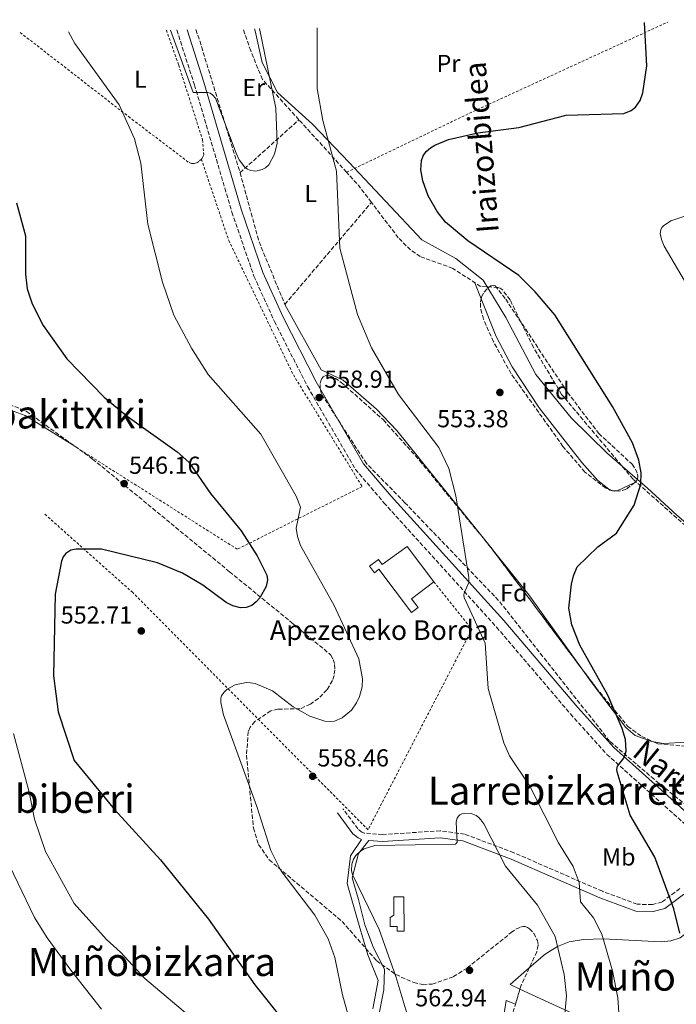
# Model space of a CAD drawing. Units: metres. Extents: x 606980 to 610413, y 4759342 to 4761708.
# Drawn here: x 607271 to 607539, y 4761263 to 4761665 of the extents above; entities that cross this region are included whole.
import ezdxf
from ezdxf.enums import TextEntityAlignment as Align

# ---------------------------------------------------------------- set-up
doc = ezdxf.new("R2010")
doc.units = ezdxf.units.M
doc.header["$MEASUREMENT"] = 0
doc.linetypes.add('DGN Style 2', pattern=[1.7399219301090239, 1.043953158065414, -0.6959687720436097])
doc.linetypes.add('DGN Style 3', pattern=[2.435890702152634, 1.739921930109024, -0.6959687720436097])
for name, color, linetype, lineweight in [('Borda', 1, 'Continuous', 13), ('Camino', 7, 'DGN Style 3', 0), ('Cota de punto acotado terreno', 7, 'Continuous', 0), ('Curva de nivel directora', 30, 'Continuous', 30), ('Curva de nivel intermedia', 30, 'Continuous', 0), ('Depósito de agua a nivel', 4, 'Continuous', 0), ('Etiqueta de uso rústico', 92, 'Continuous', 0), ('Etiqueta de zona arbolada', 92, 'Continuous', 0), ('Límite de Concejo', 7, 'Continuous', 0), ('Línea de cambio de uso (parcela vista)', 92, 'Continuous', 0), ('Margen derecho', 7, 'Continuous', 0), ('Punto acotado terreno (símbolo)', 7, 'Continuous', 0), ('Seto', 92, 'DGN Style 3', 0), ('Tela metálica o alambrada', 7, 'DGN Style 2', 0), ('Texto de Borda', 7, 'Continuous', 0), ('Texto de rotulación de espacio menor sin especificar', 7, 'Continuous', 0), ('Texto de Área (paraje) menor', 7, 'Continuous', 0), ('Zona arbolada', 92, 'DGN Style 3', 0)]:
    doc.layers.add(name, color=color, linetype=linetype, lineweight=lineweight)
doc.styles.add('Style-Arial', font='arial.ttf')

# ---------------------------------------------------------------- blocks, each defined once
blk = doc.blocks.new('5PATER')
at = {"layer": 'Punto acotado terreno (símbolo)', "linetype": 'Continuous', "lineweight": 0}
h = blk.add_hatch(color=51, dxfattribs=at)
edge = h.paths.add_edge_path()
edge.add_ellipse((0, 0), major_axis=(-0.1095731443231308, -0.1110710700762829), ratio=0.9994222409660317, start_angle=0, end_angle=360)

msp = doc.modelspace()

# ---------------------------------------------------------------- linework, layer by layer
at = {"layer": 'Borda', "color": 1, "linetype": 'Continuous', "lineweight": 13}
msp.add_polyline3d([(607429.3200000003, 4761449.630000001, 562.4600000000064), (607440.1799999997, 4761435.180000001, 562.529999999999), (607431.0599999996, 4761428.33, 562.6300000000047), (607433.7999999998, 4761424.689999999, 562.5099999999948), (607431.0599999996, 4761422.630000001, 562.3099999999977), (607417.75, 4761440.33, 562.3099999999977), (607415.9000000004, 4761438.939999999, 561.3399999999965), (607413.9000000004, 4761441.609999999, 561.3000000000029), (607417.5499999998, 4761444.359999999, 561.7299999999959), (607419.0899999999, 4761442.32, 562.679999999993)], close=True, dxfattribs=at)
at = {"layer": 'Borda', "color": 23, "linetype": 'Continuous', "lineweight": 0}
msp.add_polyline3d([(607440.1799999997, 4761435.180000001, 562.529999999999), (607431.0599999996, 4761428.33, 562.6300000000047), (607433.7999999998, 4761424.689999999, 562.5099999999948), (607431.0599999996, 4761422.630000001, 562.3099999999977), (607417.75, 4761440.33, 562.3099999999977), (607415.9000000004, 4761438.939999999, 561.3399999999965), (607413.9000000004, 4761441.609999999, 561.3000000000029), (607417.5499999998, 4761444.359999999, 561.7299999999959), (607419.0899999999, 4761442.32, 562.679999999993), (607429.3200000003, 4761449.630000001, 562.4600000000064), (607440.1799999997, 4761435.180000001, 562.529999999999)], dxfattribs=at)
at = {"layer": 'Camino', "color": 7, "linetype": 'DGN Style 3', "lineweight": 0}
for points in [[(607335.2999999995, 4761660.450000001, 560.6100000000007), (607342.4799999989, 4761638.03, 560.4900000000052), (607357.7699999998, 4761586.08, 560.3600000000007), (607366.7399999973, 4761559.970000001, 559.8399999999966), (607375.1200000015, 4761541.500000001, 559.800000000003), (607388.6299999988, 4761514.890000002, 559.1999999999971), (607408.1700000009, 4761481.109999999, 559.1600000000036), (607419.8000000005, 4761467.480000001, 558.7400000000052), (607465.7399999979, 4761416.74, 554), (607495.9200000018, 4761381.310000001, 551.0599999999977), (607510.7600000012, 4761364.810000001, 550.3300000000019), (607552.579999997, 4761327.449999999, 549.2500000000001)], [(607540.5399999983, 4761310.010000001, 550.9600000000065), (607533.199999998, 4761304.51, 551.7200000000012), (607529.3400000001, 4761303.480000001, 552.1000000000059), (607523.1199999995, 4761303.640000002, 552.9499999999971), (607508.9400000018, 4761308.900000001, 555.0599999999978), (607472.819999999, 4761324.670000001, 559.0899999999965), (607452.719999998, 4761332.230000001, 560.4400000000023), (607442.7899999993, 4761333.590000002, 560.3699999999953), (607419.2399999973, 4761332.070000002, 560.2899999999937), (607411.7399999984, 4761332.680000001, 560.3099999999978), (607410.8099999984, 4761333.110000002, 560.320000000007), (607409.2100000002, 4761334.390000002, 560.320000000007), (607403.0599999991, 4761342.600000001, 560.1399999999994)]]:
    msp.add_polyline3d(points, dxfattribs=at)
at = {"layer": 'Curva de nivel directora', "color": 30, "linetype": 'Continuous', "lineweight": 30, "elevation": 550.0000000000002, "flags": 128}
for points in [[(607540.4899999991, 4761291.830000003), (607538.0700000006, 4761301.810000001), (607530.3999999994, 4761322.800000003), (607520.2800000008, 4761340), (607514.9299999998, 4761357.66), (607514.78, 4761358.65), (607515.1499999989, 4761360), (607517.6999999993, 4761363.310000001), (607518.2600000004, 4761364.54), (607518.6200000001, 4761366.060000002), (607518.3099999994, 4761370.810000001), (607517.0399999998, 4761375.4), (607511.1999999993, 4761388.91), (607499.7100000004, 4761409.310000001), (607496.4800000007, 4761417.600000001), (607495.2899999993, 4761424.480000001), (607496.3199999997, 4761434.310000001), (607497.14, 4761437.710000001), (607498.7000000002, 4761441.289999999), (607507.0300000008, 4761449.539999999), (607514.6900000006, 4761455.130000002), (607521.87, 4761466.570000002), (607524.6199999994, 4761475.070000002), (607524.7099999988, 4761479.680000001), (607523.8599999994, 4761484.870000001), (607521.2300000008, 4761491.99), (607513.0599999991, 4761506.830000001), (607489.489999999, 4761544.140000002), (607481.5199999984, 4761553.62), (607474.7799999992, 4761560.260000002), (607454.0999999995, 4761574.390000002), (607444.9699999987, 4761581.980000001), (607441.4699999985, 4761586.41), (607437.9099999999, 4761592.800000001), (607435.6300000001, 4761598.82), (607434.8200000009, 4761603.4), (607435.069999999, 4761607.15), (607435.8499999992, 4761609.130000001), (607437.0699999996, 4761610.810000002), (607438.7799999994, 4761612.320000002), (607440.6300000001, 4761613.449999999), (607446.16, 4761615.730000001), (607458.0499999989, 4761618.500000001), (607474.8099999983, 4761620.630000001), (607494.109999999, 4761625.609999999), (607517.6900000003, 4761626.390000002), (607520.6499999998, 4761627.609999999), (607522.4299999989, 4761628.990000002), (607524.2999999997, 4761631.619999999), (607525.509999999, 4761634.750000001), (607527.1399999984, 4761645.79), (607526.1399999993, 4761663.480000002)], [(607269.8899999993, 4761589.940000001), (607273.5199999991, 4761576.460000002), (607273.5199999991, 4761560.770000001), (607274.2199999987, 4761554.78), (607276.2699999984, 4761548.680000001), (607280.7499999999, 4761539.840000001), (607290.4199999992, 4761526.199999999), (607305.6299999997, 4761510.640000001), (607314.9799999995, 4761502.770000001), (607335.4899999995, 4761488.240000002), (607340.1299999997, 4761484.07), (607349.0199999991, 4761471.27), (607361.5999999987, 4761456.03), (607368.1099999998, 4761445.810000001), (607372.0100000001, 4761437.930000001), (607372.2400000005, 4761436.000000001), (607371.7699999987, 4761433.300000001), (607369.2000000004, 4761428.640000001), (607367.7099999996, 4761426.990000002), (607365.8700000001, 4761425.570000002), (607363.6199999992, 4761424.710000001), (607361.3300000004, 4761424.61), (607358.1799999988, 4761425.400000001), (607355.3800000004, 4761426.820000002), (607345.9399999991, 4761433.910000001), (607337.6100000007, 4761438.710000002), (607327.3400000001, 4761442.980000001), (607304.5399999989, 4761448.520000001), (607294.2699999983, 4761448.600000001), (607292.1000000001, 4761448.110000002), (607289.940000001, 4761446.710000002), (607288.8500000002, 4761445.359999999), (607288.1900000008, 4761443.650000002), (607285.6600000006, 4761430.240000002), (607284.9599999988, 4761396.830000003), (607286.9300000002, 4761382.15), (607293.4099999999, 4761362.330000003), (607309.8699999999, 4761342.34), (607328.6900000002, 4761321.77), (607348.1699999997, 4761297.490000002), (607367.1100000006, 4761270.730000001), (607379.5000000002, 4761255.230000001)]]:
    msp.add_lwpolyline(points, dxfattribs=at)
at = {"layer": 'Curva de nivel intermedia', "color": 30, "linetype": 'Continuous', "lineweight": 0, "flags": 128}
for points, elevation in [([(607571.5, 4761494.09), (607555.4200000003, 4761526.890000001), (607545.0900000014, 4761553.689999999), (607534.1600000013, 4761572.179999999), (607533.0500000004, 4761574.869999998), (607532.4800000006, 4761577.380000001), (607532.7500000009, 4761578.869999999), (607533.2200000003, 4761579.779999998), (607533.8500000006, 4761580.539999999), (607536.9199999995, 4761582.539999999), (607556.7900000003, 4761589.279999998), (607559.3300000017, 4761589.619999998), (607561.5900000016, 4761589.449999998), (607573.0100000009, 4761587.119999999), (607580.6599999998, 4761588.230000001), (607588.0200000004, 4761619.439999999), (607595.6399999999, 4761639.310000001), (607597.2900000018, 4761645.689999999), (607598.9200000013, 4761664.640000001)], 545), ([(607291.0300000017, 4761659.749999999), (607293.6300000013, 4761654.960000001), (607311.800000001, 4761629.949999999), (607318.0199999993, 4761615.970000001), (607320.620000001, 4761606.050000001), (607323.4800000021, 4761581.140000001), (607329.420000001, 4761557.489999999), (607334.0800000012, 4761544.05), (607341.2600000007, 4761530.550000001), (607348.1400000006, 4761519.890000001), (607369.5400000003, 4761495.499999999), (607383.9700000006, 4761470.159999999), (607385.6900000017, 4761465.749999999), (607384.0399999998, 4761457.05), (607384.5700000018, 4761453.679999999), (607385.8200000012, 4761450.039999999), (607399.5200000008, 4761425.550000002), (607409.6100000005, 4761403.759999998), (607411.0400000009, 4761395.609999998), (607410.8700000009, 4761392.359999998), (607409.8499999995, 4761388.430000001), (607408.6400000004, 4761385.79), (607406.5500000004, 4761382.819999999), (607402.6900000002, 4761379.699999999), (607399.5800000011, 4761378.36), (607397.9100000013, 4761378.149999999), (607395.6800000007, 4761378.3), (607389.5499999997, 4761380.430000001), (607382.7100000001, 4761384.220000001), (607374.2699999999, 4761390.67), (607367.2300000013, 4761393.74), (607365.3300000014, 4761394.06), (607363.540000001, 4761394.069999998), (607359.1199999999, 4761393.11), (607355.8200000006, 4761391.359999999), (607354.4000000014, 4761390.109999998), (607353.5099999995, 4761388.710000001), (607353.200000001, 4761387.739999998), (607353.1800000009, 4761385.92), (607354.2699999994, 4761380.959999999), (607367.9800000001, 4761343.529999999), (607373.6200000016, 4761325.619999998), (607377.7300000022, 4761317.369999998), (607391.6200000015, 4761299.199999999), (607396.9900000005, 4761289.509999999), (607399.7000000017, 4761281.829999999), (607402.8800000001, 4761266.710000001), (607410.1500000012, 4761240.689999999)], 555.0000000000001), ([(607332.690000001, 4761660.410000001), (607341.9700000016, 4761634.99), (607347.9300000005, 4761634.99), (607348.8800000005, 4761634.67), (607349.8400000016, 4761633.92), (607351.0199999996, 4761632.569999999), (607359.4599999995, 4761610.170000001), (607360.7600000005, 4761607.48), (607362.8600000015, 4761604.619999998), (607364.1199999999, 4761603.630000001), (607365.5100000004, 4761603.039999999), (607367.5300000008, 4761602.849999998), (607370.1100000002, 4761603.460000001), (607371.4500000014, 4761604.199999998), (607372.7800000012, 4761605.42), (607375.1399999993, 4761609.690000001), (607376.2300000001, 4761614.189999999), (607375.630000001, 4761628.59), (607369.0100000005, 4761660.989999999)], 560), ([(607515.8200000017, 4761257.31), (607515.1900000013, 4761265.439999999), (607513.0800000014, 4761276.390000001), (607508.7699999998, 4761291.430000001), (607505.2800000005, 4761298.060000001), (607500.0599999991, 4761304.59), (607499.44, 4761312.51), (607496.9900000002, 4761319.069999999), (607491.0500000013, 4761328.75), (607479.3900000004, 4761351.830000001), (607471.0599999999, 4761364.150000001), (607468.7000000018, 4761369.560000001), (607462.3000000003, 4761391.720000001), (607461.0900000011, 4761410.23), (607452.480000001, 4761428.77), (607452.3800000005, 4761429.77), (607452.5500000004, 4761430.619999998), (607454.4800000016, 4761434.890000001), (607454.4300000002, 4761437.039999999), (607449.1799999997, 4761470.26), (607446.3299999998, 4761481.480000001), (607442.1600000013, 4761490.01), (607425.7400000016, 4761511.730000001), (607414.7500000012, 4761530.660000001), (607409.0300000014, 4761544.269999999), (607401.8699999999, 4761571.390000001), (607400.4700000007, 4761602.759999999), (607394.8899999994, 4761623.430000001), (607392.5600000003, 4761636.57), (607392.5500000014, 4761661.359999998)], 555.0000000000001), ([(607268.7000000001, 4761373.289999999), (607275.03, 4761349.380000001), (607277.1800000003, 4761338.33), (607281.7100000011, 4761325.199999998), (607293.4300000002, 4761303.91), (607306.5400000017, 4761289.23), (607312.3200000018, 4761284.08), (607322.17, 4761273.34), (607342.2900000011, 4761256.399999999)], 545), ([(607432.0100000014, 4761249.649999999), (607424.7200000001, 4761274.16), (607417.8, 4761293.3), (607406.9999999997, 4761315.720000002), (607406.6200000019, 4761317.319999999), (607406.6700000011, 4761319.949999998), (607407.3600000017, 4761322.08), (607408.2800000004, 4761323.5), (607410.2600000007, 4761325.349999998), (607411.8000000007, 4761326.279999998), (607416.1399999993, 4761327.560000001), (607449.0600000012, 4761328.16), (607449.6500000014, 4761328.969999999), (607449.3000000004, 4761337.289999999), (607449.6600000003, 4761338.699999999), (607450.1699999999, 4761339.56), (607450.7700000012, 4761340.17), (607451.5800000003, 4761340.59), (607452.5700000006, 4761340.789999999), (607455.4100000014, 4761340.61), (607457.4900000001, 4761339.79), (607458.5000000005, 4761339.019999999), (607459.380000001, 4761338.08), (607460.5200000011, 4761336.380000001), (607469.4300000004, 4761319.189999998), (607482.5100000007, 4761303.249999999), (607489.7200000014, 4761290.48), (607493.4100000017, 4761274.960000001), (607494.260000001, 4761266.220000001), (607493.5500000003, 4761257.230000001)], 560), ([(607304.5999999993, 4761260.789999999), (607292.0300000008, 4761276.76), (607282.3400000014, 4761289.88), (607277.2200000006, 4761298.279999998), (607265.2000000019, 4761323.079999999)], 540.0000000000001)]:
    msp.add_lwpolyline(points, dxfattribs=dict(at, elevation=elevation))
at = {"layer": 'Depósito de agua a nivel', "color": 4, "linetype": 'Continuous', "lineweight": 0}
msp.add_polyline3d([(607427.9400000004, 4761306.600000001, 562.9799999999959), (607427.9900000002, 4761292.680000001, 563.3899999999994), (607425.2000000002, 4761292.67, 563.3899999999994), (607425.1900000004, 4761294.57, 563.3899999999994), (607422.3099999996, 4761294.560000001, 563.3899999999994), (607422.29, 4761298.279999999, 563.3899999999994), (607423.9000000004, 4761299.140000001, 563.0399999999936), (607423.8799999999, 4761306.59, 563)], close=True, dxfattribs=at)
msp.add_polyline3d([(607425.2000000002, 4761292.67, 563.3899999999994), (607425.1900000004, 4761294.57, 563.3899999999994), (607422.3099999996, 4761294.560000001, 563.3899999999994), (607422.29, 4761298.279999999, 563.3899999999994), (607423.9000000004, 4761299.140000001, 563.0399999999936), (607423.8799999999, 4761306.59, 563), (607427.9400000004, 4761306.600000001, 562.9799999999959), (607427.9900000002, 4761292.680000001, 563.3899999999994), (607425.2000000002, 4761292.67, 563.3899999999994)], dxfattribs=at)
at = {"layer": 'Límite de Concejo', "color": 7, "linetype": 'Continuous', "lineweight": 0}
msp.add_polyline3d([(607740.4499999993, 4761286.210000001, 538.28), (607733.9200000018, 4761294.42, 538.38), (607717.8200000003, 4761306.76, 538.6600000000001), (607677.4200000018, 4761341.029999999, 541.2), (607648.1400000006, 4761366.100000001, 543), (607612.3099999987, 4761400.4, 544.4200000000001), (607605.0199999996, 4761406.83, 544.6), (607567.3099999987, 4761438.449999999, 546.7900000000001), (607539.3099999987, 4761462.390000001, 549.22), (607527.4100000003, 4761473.49, 549.8200000000002), (607511.0500000007, 4761487.600000001, 551.26), (607496.1999999993, 4761502.100000001, 552.0500000000001), (607481.7199999989, 4761519.779999999, 552.5), (607469.4800000006, 4761543.07, 552.03), (607460.2300000006, 4761558.369999999, 551.52), (607449.1099999994, 4761567.180000001, 551.28), (607435.1999999993, 4761574.84, 551.27), (607405.620000001, 4761606.390000001, 554.1700000000001), (607390.6400000006, 4761622.029999999, 556.13), (607376.3200000003, 4761634.890000001, 559.47), (607370.129999999, 4761647.16, 560.03), (607367.2800000012, 4761660.08, 560.03), (607366.9299999997, 4761660.949999999, 560.0400000000001)], dxfattribs=at)
at = {"layer": 'Línea de cambio de uso (parcela vista)', "color": 92, "linetype": 'Continuous', "lineweight": 0, "extrusion": (-0.0174828362584273, 0.04419176132702562, 0.9988700809750867), "elevation": 200352.8676507982, "flags": 128}
msp.add_lwpolyline([(-2316500.468102084, -4199418.530385902), (-2316500.468102084, -4199411.536072782)], dxfattribs=at)
at = {"layer": 'Línea de cambio de uso (parcela vista)', "color": 92, "linetype": 'Continuous', "lineweight": 0, "extrusion": (0.1445200646547034, -0.2893131873555727, 0.9462620305889694), "elevation": -1289236.885832756, "flags": 128}
msp.add_lwpolyline([(2671267.12342027, 3773975.759022299), (2671267.404798934, 3773975.656672567), (2671275.352383619, 3773975.483512898)], dxfattribs=at)
at = {"layer": 'Línea de cambio de uso (parcela vista)', "color": 92, "linetype": 'Continuous', "lineweight": 0, "extrusion": (0.006318711506308567, 0.002994939695108469, 0.9999755518117044), "elevation": 18650.39074248469, "flags": 128}
msp.add_lwpolyline([(607506.5912597117, 4761441.232515796), (607507.1081746677, 4761441.477516897)], dxfattribs=at)
at = {"layer": 'Línea de cambio de uso (parcela vista)', "color": 92, "linetype": 'Continuous', "lineweight": 0, "extrusion": (0.03143875177503304, -0.03920765056765001, 0.9987363841493875), "elevation": -167033.7984236292, "flags": 128}
msp.add_lwpolyline([(3452568.517485984, 3330509.855216405), (3452568.517485984, 3330506.8207345)], dxfattribs=at)
at = {"layer": 'Línea de cambio de uso (parcela vista)', "color": 92, "linetype": 'Continuous', "lineweight": 0, "extrusion": (0.0323537732822561, -0.03847411245336235, 0.9987356887712217), "elevation": -162985.2522310616, "flags": 128}
msp.add_lwpolyline([(3529424.728773012, 3249154.07947837), (3529424.16985905, 3249130.08282674), (3529421.406883175, 3249094.695573499)], dxfattribs=at)
at = {"layer": 'Línea de cambio de uso (parcela vista)', "color": 92, "linetype": 'Continuous', "lineweight": 0, "extrusion": (0.1167762890855769, 0.02854175921627142, 0.9927480376652689), "elevation": 207391.3837538951, "flags": 128}
msp.add_lwpolyline([(4480894.528293132, -1708005.315844237), (4480897.285129698, -1708001.824561635), (4480901.999903555, -1708011.066436715)], dxfattribs=at)
at = {"layer": 'Línea de cambio de uso (parcela vista)', "color": 92, "linetype": 'Continuous', "lineweight": 0, "extrusion": (0.06295879853398247, -0.1100038903795553, 0.9919351459589081), "elevation": -484954.3452071605, "flags": 128}
msp.add_lwpolyline([(2892292.342982111, 3799751.563661808), (2892289.774031458, 3799754.824502277), (2892247.739931864, 3799701.647476492)], dxfattribs=at)
at = {"layer": 'Línea de cambio de uso (parcela vista)', "color": 92, "linetype": 'Continuous', "lineweight": 0}
for points in [[(607168.2050999999, 4761624.376800001, 543.1857000000019), (607168.3799999999, 4761622.550000001, 543.2200000000012), (607169.1399999997, 4761619.640000001, 543.279999999999), (607170.3300000001, 4761617.180000001, 543.3600000000006), (607194.5199999996, 4761588.449999999, 544.679999999993), (607216.0899999999, 4761564.550000001, 545.2299999999959), (607222, 4761556.539999999, 545.3699999999953), (607226.4299999997, 4761548.800000001, 545.4900000000052), (607228.6200000001, 4761543.180000001, 545.8399999999965), (607230.4900000002, 4761535.220000001, 546.2100000000064), (607230.6399999997, 4761523.15, 546.1300000000047), (607231.7300000006, 4761520.07, 546.070000000007), (607233.4900000002, 4761517.609999999, 545.9700000000012), (607237.4900000002, 4761514.470000001, 545.8300000000017), (607244.4199999999, 4761511.310000001, 545.9499999999971), (607265.9199999999, 4761505.800000001, 546.570000000007), (607273.3399999999, 4761503.16, 546.8000000000029), (607292.5099999999, 4761491.24, 547.3099999999977)], [(607379.3700000001, 4761548.430000001, 559.6199999999953), (607394.1200000001, 4761521.789999999, 559.1699999999983), (607403.1900000004, 4761517.49, 558.6100000000006), (607416.7800000003, 4761505.65, 557.8399999999965), (607425.0999999996, 4761497.01, 557.3300000000017), (607462.0369999995, 4761450.946900001, 554.3588000000018)], [(607459.5100999996, 4761550.753500001, 552.2924000000058), (607465.5999999996, 4761535.359999999, 553.0800000000017), (607472.1100000005, 4761522.980000001, 553.3899999999994), (607483.2000000002, 4761506.220000001, 553.2299999999959), (607500.5, 4761483.949999999, 552.529999999999), (607507.0899999999, 4761476.59, 552.1999999999971), (607511.5739000002, 4761472.999199999, 551.8445999999967)], [(607511.5739000002, 4761472.999199999, 551.8445999999967), (607512.0099999999, 4761472.65, 551.8099999999977), (607513.0199999996, 4761472.32, 551.6399999999994), (607514.04, 4761472.199999999, 551.4799999999959), (607514.7249999996, 4761472.290899999, 551.4030999999959)], [(607499.5619999999, 4761401.052100001, 551.2210999999952), (607504.3300000001, 4761394.390000001, 550.8099999999977), (607518.5, 4761375.720000001, 550.2400000000052), (607522.3700000001, 4761372.539999999, 550), (607529.0800000001, 4761370.02, 549.6300000000047), (607529.9911000002, 4761369.863800001, 549.5923999999941)], [(607529.9911000002, 4761369.863800001, 549.5923999999941), (607533.9199999999, 4761369.189999999, 549.429999999993), (607542.9299999997, 4761369.76, 549.2700000000041), (607546.9900000002, 4761368.91, 549.3000000000029), (607549.7300000006, 4761367.600000001, 549.3500000000058), (607551.8222000003, 4761365.333000001, 549.4257999999973)], [(607479.0931000002, 4761277.6183, 561.0589999999938), (607485.6100000005, 4761283.27, 560.1300000000047), (607490.6100000005, 4761286.42, 558.9199999999983), (607495.3300000001, 4761288.24, 558.1600000000036), (607501.2599999999, 4761289.27, 557.570000000007), (607509.2300000006, 4761289.470000001, 556.779999999999), (607532.9500000002, 4761288.350000001, 552.2400000000052), (607536.8499999996, 4761288.76, 551.4600000000064), (607540.6299999999, 4761289.930000001, 550.679999999993), (607547.7199999997, 4761295.32, 549.3000000000029), (607556.4900000002, 4761304.67, 548.7100000000064), (607568.7199999997, 4761314.75, 548.5800000000017)], [(607596.9752000002, 4761204.3727, 544.6404999999941), (607535.1500000004, 4761239.039999999, 550.7400000000052), (607496.8799999999, 4761259.060000001, 559.5), (607475.3213999998, 4761269.004899999, 561.7502999999997)]]:
    msp.add_polyline3d(points, dxfattribs=at)
at = {"layer": 'Margen derecho', "color": 7, "linetype": 'Continuous', "lineweight": 0}
for points in [[(607339.4600000014, 4761660.520000001, 560.6100000000007), (607346.280000001, 4761639.199999999, 560.4900000000052), (607361.5599999984, 4761587.290000001, 560.3600000000007), (607370.440000001, 4761561.439999999, 559.8399999999966), (607378.6999999977, 4761543.220000003, 559.800000000003), (607392.129999999, 4761516.790000001, 559.1999999999971), (607411.4400000009, 4761483.42, 559.1600000000036), (607422.789999999, 4761470.109999999, 558.7400000000052), (607468.7300000008, 4761419.369999999, 554), (607498.9200000014, 4761383.930000001, 551.0599999999977), (607513.5700000008, 4761367.630000001, 550.3300000000019), (607555.1400000007, 4761330.5, 549.2500000000001), (607574.1199999996, 4761315.570000002, 548.4600000000065), (607605.0299999999, 4761293.119999999, 546.479999999996), (607624.3199999996, 4761274.710000004, 544.8999999999943), (607638.019999999, 4761258.61, 544.0200000000041), (607654.1999999996, 4761236.859999999, 543.3399999999965), (607664.9499999986, 4761221.210000001, 542.9600000000065), (607677.1599999992, 4761201.250000001, 543.0200000000041), (607681.3500000002, 4761194.86, 542.7899999999937)], [(607415.2199999985, 4761260.900000001, 555.8899999999994), (607417.4899999971, 4761272.570000002, 556.4700000000012), (607413.2800000005, 4761282.930000002, 557.0099999999948), (607409.7100000009, 4761294.920000001, 557.6100000000008), (607404.8500000016, 4761312.090000002, 558.4799999999959), (607406.149999998, 4761323.430000001, 559.029999999999), (607410.6200000006, 4761330.100000001, 559.4199999999984), (607409.3099999985, 4761330.699999999, 559.4900000000054), (607407.1700000018, 4761332.42, 559.6199999999953), (607400.8099999982, 4761340.910000003, 560.1399999999994)], [(607564.6099999989, 4761317.99, 549.0500000000031), (607541.989999999, 4761307.580000001, 550.9600000000065), (607534.4499999996, 4761301.930000001, 551.7200000000012), (607529.6700000009, 4761300.650000001, 552.1000000000059), (607522.5799999986, 4761300.84, 552.9499999999971), (607507.8900000012, 4761306.290000001, 555.0599999999978), (607471.7600000018, 4761322.070000002, 559.0899999999965), (607452.0300000019, 4761329.49, 560.4400000000023), (607442.690000001, 4761330.770000001, 560.3699999999953), (607419.2199999995, 4761329.250000001, 560.2899999999937), (607413.6400000004, 4761329.7, 560.3099999999978), (607409.3899999991, 4761324.4, 560.3099999999978), (607406.8000000007, 4761314.36, 560.3099999999978), (607409.3899999991, 4761305.609999999, 560.3099999999978), (607411.9799999996, 4761295.24, 560.3099999999978), (607415.5399999982, 4761285.850000001, 559.3899999999994), (607420.0799999977, 4761277.100000001, 558.5), (607419.7600000004, 4761268.680000001, 557.7400000000054), (607417.4899999971, 4761257.01, 556.6600000000036)]]:
    msp.add_polyline3d(points, dxfattribs=at)
at = {"layer": 'Seto', "color": 92, "linetype": 'DGN Style 3', "lineweight": 0, "extrusion": (0.08077702032039691, 0.009372861038698029, 0.9966881269806054), "elevation": 94249.90590552436, "flags": 128}
msp.add_lwpolyline([(4659922.956404797, -1148264.955236682), (4659919.071625484, -1148265.816044264), (4659862.910668547, -1148276.14573525)], dxfattribs=at)
at = {"layer": 'Seto', "color": 92, "linetype": 'DGN Style 3', "lineweight": 0, "extrusion": (0.03957741499358332, 0.03548149797872489, 0.9985863465537728), "elevation": 193546.5982392707, "flags": 128}
msp.add_lwpolyline([(3139989.185690776, -3625569.07610281), (3139989.185690775, -3625601.435134006)], dxfattribs=at)
at = {"layer": 'Seto', "color": 92, "linetype": 'DGN Style 3', "lineweight": 0, "extrusion": (0.08026449581381596, -0.0885306642807383, 0.9928342924142806), "elevation": -372244.6011135979, "flags": 128}
msp.add_lwpolyline([(3648237.019245806, 3097353.442045169), (3648237.019245805, 3097382.563569855)], dxfattribs=at)
at = {"layer": 'Seto', "color": 92, "linetype": 'DGN Style 3', "lineweight": 0, "extrusion": (0.460820640370559, 0.2797755204643134, 0.8422410554926604), "elevation": 1612551.084339778, "flags": 128}
msp.add_lwpolyline([(3754952.827005677, -2518273.469746133), (3754961.540636217, -2518272.375331762), (3754968.589562216, -2518270.761534299)], dxfattribs=at)
at = {"layer": 'Seto', "color": 92, "linetype": 'DGN Style 3', "lineweight": 0}
for points in [[(607385.1399999997, 4761623.789999999, 557.6499999999943), (607370.2300000006, 4761640.25, 560.3300000000017), (607365.4400000004, 4761651.9, 561.0099999999948), (607362.2999999998, 4761660.880000001, 561.2599999999948)], [(607361.0800000001, 4761602.220000001, 561.1100000000006), (607368.8399999999, 4761574, 560.3800000000047), (607379.3700000001, 4761548.430000001, 559.6199999999953), (607414.6900000004, 4761590.08, 552.929999999993)], [(607724.4800000006, 4761300.380000001, 537.8300000000017), (607671.0700000003, 4761346.310000001, 541.8899999999994), (607621.8200000003, 4761388.65, 544.6199999999953), (607583.0099999999, 4761422.439999999, 545.1000000000058), (607521.4500000002, 4761477.109999999, 551.070000000007), (607492.3099999996, 4761511.720000001, 551.2700000000041), (607480.7800000003, 4761530.930000001, 551.0899999999965), (607471.2699999996, 4761550.289999999, 550.5200000000041), (607468.0899999999, 4761554.52, 550.6699999999983), (607467.25, 4761555.07, 550.679999999993), (607466.3200000003, 4761555.359999999, 550.6900000000023), (607459.25, 4761555.74, 550.7100000000064), (607447.8899999997, 4761563.16, 550.5), (607434.6500000004, 4761567.930000001, 551.070000000007), (607430.6299999999, 4761570.680000001, 551.2599999999948), (607425.6699999999, 4761575.65, 551.4900000000052), (607414.6900000004, 4761590.08, 552.7100000000064)]]:
    msp.add_polyline3d(points, dxfattribs=at)
at = {"layer": 'Tela metálica o alambrada', "color": 7, "linetype": 'DGN Style 2', "lineweight": 0, "extrusion": (-0.3559417192992176, 0.7743344188133604, 0.5231746365252165), "elevation": 3471161.494778044, "flags": 128}
msp.add_lwpolyline([(-2540627.094413197, -2130269.837375454), (-2540683.13366627, -2130271.656142909), (-2540771.698224645, -2130271.656142909)], dxfattribs=at)
at = {"layer": 'Tela metálica o alambrada', "color": 7, "linetype": 'DGN Style 2', "lineweight": 0}
for points in [[(607331.0300000003, 4761660.380000001, 559.3600000000006), (607336.0499999998, 4761646.100000001, 559.3600000000006), (607345.79, 4761615.600000001, 559.1199999999953), (607346.2599999999, 4761609.529999999, 559.0200000000041), (607345.8899999997, 4761608.619999999, 558.9799999999959), (607345.29, 4761607.76, 558.9400000000023)], [(607345.29, 4761607.76, 558.9400000000023), (607344.3200000003, 4761606.779999999, 558.8500000000058), (607343.3700000001, 4761606.189999999, 558.7299999999959), (607342.3200000003, 4761605.930000001, 558.570000000007), (607341.2599999999, 4761605.980000001, 558.3999999999943), (607339.9699999997, 4761606.539999999, 558.1999999999971), (607316.2000000002, 4761624.609999999, 555.3300000000017), (607271.3300000001, 4761659.439999999, 552.1100000000006)], [(607345.29, 4761607.76, 558.8099999999977), (607356.4699999997, 4761574.539999999, 559.4700000000012), (607382.8300000001, 4761519.67, 559.4700000000012), (607410.9199999999, 4761474.100000001, 558.6600000000036), (607359.9500000002, 4761448.51, 548.429999999993), (607292.5099999999, 4761491.24, 547.5)], [(607440.1799999997, 4761435.180000001, 559.3000000000029), (607455.6799999997, 4761415.800000001, 558.8000000000029), (607413.3200000003, 4761334.02, 560.3999999999943), (607317.3099999996, 4761430.82, 552.9499999999971), (607281.2999999998, 4761462.930000001, 547.3500000000058)]]:
    msp.add_polyline3d(points, dxfattribs=at)
at = {"layer": 'Zona arbolada', "color": 92, "linetype": 'DGN Style 3', "lineweight": 0, "extrusion": (0.04599062719563234, -0.03416726671790829, 0.9983573809489164), "elevation": -134195.6455498272, "flags": 128}
msp.add_lwpolyline([(4184425.911053427, 2348034.102429532), (4184424.998353294, 2348035.650599407), (4184424.600444496, 2348037.059137275)], dxfattribs=at)
at = {"layer": 'Zona arbolada', "color": 92, "linetype": 'DGN Style 3', "lineweight": 0, "extrusion": (-0.05177983412329015, -0.0942489491010448, 0.9942011790233972), "elevation": -479664.5846461549, "flags": 128}
msp.add_lwpolyline([(-1760287.55447497, 4439789.991157141), (-1760285.411831057, 4439789.124471548), (-1760284.754347518, 4439788.825037255)], dxfattribs=at)
at = {"layer": 'Zona arbolada', "color": 92, "linetype": 'DGN Style 3', "lineweight": 0, "extrusion": (0.02669606249860282, -0.03561343196880747, 0.999009010825465), "elevation": -152800.6417884497, "flags": 128}
msp.add_lwpolyline([(3341972.666699668, 3442132.478563122), (3341972.666699668, 3442073.017856323)], dxfattribs=at)
at = {"layer": 'Zona arbolada', "color": 92, "linetype": 'DGN Style 3', "lineweight": 0, "extrusion": (0.1250072822030171, -0.04049079406302693, 0.9913292465131658), "elevation": -116292.0079892918, "flags": 128}
msp.add_lwpolyline([(4716781.845857382, 881612.675603672), (4716774.154318876, 881613.6542843471), (4716772.48935923, 881613.617755053)], dxfattribs=at)
at = {"layer": 'Zona arbolada', "color": 92, "linetype": 'DGN Style 3', "lineweight": 0, "extrusion": (-0.0008325019933315727, -0.002774604922247484, 0.9999958042451761), "elevation": -13154.78198937897, "flags": 128}
msp.add_lwpolyline([(607475.5784126488, 4761250.83269643), (607473.7132976438, 4761244.616572503)], dxfattribs=at)
at = {"layer": 'Zona arbolada', "color": 92, "linetype": 'DGN Style 3', "lineweight": 0}
msp.add_polyline3d([(607518.6600000003, 4761473.09, 551.5899999999965), (607515.9600000001, 4761472.16, 551.7100000000064), (607512.9400000004, 4761472.480000001, 551.8600000000006), (607510.2300000006, 4761473.51, 552.0200000000041), (607501.8399999999, 4761480.029999999, 552.2700000000041), (607492.8499999996, 4761490.51, 552.3600000000006), (607471.6799999997, 4761520.17, 552.5599999999977), (607464.5099999999, 4761533.199999999, 552.4600000000064), (607460.3799999999, 4761542.42, 552.1999999999971), (607459.1699999999, 4761547.41, 551.9799999999959), (607459.2100000001, 4761549.470000001, 551.8899999999994), (607459.6799999997, 4761551.480000001, 551.8000000000029), (607460.7100000001, 4761553.460000001, 551.7200000000012), (607462.4800000006, 4761555.390000001, 551.6399999999994), (607463.4600000001, 4761556.050000001, 551.6100000000006), (607464.3700000001, 4761556.32, 551.5800000000017), (607465.1399999997, 4761556.07, 551.570000000007), (607469.4800000006, 4761550.600000001, 551.5899999999965), (607494.6900000004, 4761512.52, 551.7700000000041), (607507.4900000002, 4761495.75, 551.6100000000006), (607521.0599999996, 4761483.230000001, 551.3000000000029), (607522.4500000002, 4761481.230000001, 551.320000000007), (607523.29, 4761479.17, 551.3399999999965), (607523.3899999997, 4761478.17, 551.3699999999953), (607523.2199999997, 4761477.199999999, 551.3899999999994), (607522.7400000002, 4761476.300000001, 551.4199999999983), (607522.25, 4761475.77, 551.4400000000023)], close=True, dxfattribs=at)
for points in [[(607459.5100999996, 4761550.753500001, 551.8325000000041), (607459.6799999997, 4761551.480000001, 551.8000000000029), (607460.7100000001, 4761553.460000001, 551.7200000000012), (607462.4800000006, 4761555.390000001, 551.6399999999994), (607463.4600000001, 4761556.050000001, 551.6100000000006), (607464.3700000001, 4761556.32, 551.5800000000017), (607465.1399999997, 4761556.07, 551.570000000007), (607469.4800000006, 4761550.600000001, 551.5899999999965), (607494.6900000004, 4761512.52, 551.7700000000041), (607507.4900000002, 4761495.75, 551.6100000000006), (607521.0599999996, 4761483.230000001, 551.3000000000029), (607522.4500000002, 4761481.230000001, 551.320000000007), (607523.29, 4761479.17, 551.3399999999965), (607523.3899999997, 4761478.17, 551.3699999999953), (607523.2199999997, 4761477.199999999, 551.3899999999994), (607522.7400000002, 4761476.300000001, 551.4199999999983), (607522.25, 4761475.77, 551.4400000000023), (607522.2030999997, 4761475.734999999, 551.4419999999955)], [(607511.5739000002, 4761472.999199999, 551.9407000000066), (607510.2300000006, 4761473.51, 552.0200000000041), (607501.8399999999, 4761480.029999999, 552.2700000000041), (607492.8499999996, 4761490.51, 552.3600000000006), (607471.6799999997, 4761520.17, 552.5599999999977), (607464.5099999999, 4761533.199999999, 552.4600000000064), (607460.3799999999, 4761542.42, 552.1999999999971), (607459.1699999999, 4761547.41, 551.9799999999959), (607459.2100000001, 4761549.470000001, 551.8899999999994), (607459.5100999996, 4761550.753500001, 551.8325000000041)], [(607558.6900000004, 4761331.49, 549.7200000000012), (607530.0700000003, 4761354.609999999, 549.9799999999959), (607511.8499999996, 4761370.24, 550.2400000000052), (607466.5700000003, 4761427.65, 554.0200000000041), (607428.3499999996, 4761467.52, 557.3999999999943), (607412.6299999999, 4761483.539999999, 557.6999999999971), (607394.3300000001, 4761511.82, 557.8300000000017), (607393.7800000003, 4761513.970000001, 557.8300000000017), (607393.7800000003, 4761516.210000001, 557.8099999999977), (607394.0199999996, 4761517.24, 557.8000000000029), (607394.4400000004, 4761518.140000001, 557.7899999999936), (607395, 4761518.82, 557.7700000000041), (607395.7699999996, 4761519.279999999, 557.75), (607396.7000000002, 4761519.41, 557.7299999999959), (607397.7199999997, 4761519.27, 557.7100000000064), (607399.8600000005, 4761518.4, 557.6600000000036), (607402.4100000003, 4761516.609999999, 557.6000000000058), (607419.5599999996, 4761501.27, 557.2400000000052), (607434.4500000002, 4761484.640000001, 556.4199999999983), (607463.5, 4761449.16, 554.570000000007), (607506.3099999996, 4761392.050000001, 551.3899999999994), (607519.3300000001, 4761376.220000001, 550.8800000000047), (607525.0099999999, 4761372.07, 550.6399999999994), (607531.5800000001, 4761369.16, 550.3699999999953), (607544.5, 4761367.99, 549.4499999999971)], [(607558.6900000004, 4761331.49, 549.7200000000012), (607530.0700000003, 4761354.609999999, 549.9799999999959), (607511.8499999996, 4761370.24, 550.2400000000052), (607466.5700000003, 4761427.65, 554.0200000000041), (607428.3499999996, 4761467.52, 557.3999999999943), (607412.6299999999, 4761483.539999999, 557.6999999999971), (607394.3300000001, 4761511.82, 557.8300000000017), (607393.7800000003, 4761513.970000001, 557.8300000000017), (607393.7800000003, 4761516.210000001, 557.8099999999977), (607394.0199999996, 4761517.24, 557.8000000000029), (607394.4400000004, 4761518.140000001, 557.7899999999936), (607395, 4761518.82, 557.7700000000041), (607395.7699999996, 4761519.279999999, 557.75), (607396.7000000002, 4761519.41, 557.7299999999959), (607397.7199999997, 4761519.27, 557.7100000000064), (607399.8600000005, 4761518.4, 557.6600000000036), (607402.4100000003, 4761516.609999999, 557.6000000000058), (607419.5599999996, 4761501.27, 557.2400000000052), (607434.4500000002, 4761484.640000001, 556.4199999999983), (607462.0369999995, 4761450.946900001, 554.6631999999954)], [(607248.8300000001, 4761514.92, 545.3399999999965), (607273.8700000001, 4761504.810000001, 547.529999999999), (607300.9400000004, 4761485.34, 546.3300000000017), (607356.8300000001, 4761439.32, 550.3500000000058), (607382.2000000002, 4761418.539999999, 551.3800000000047), (607397.4100000003, 4761405.970000001, 552.929999999993), (607398.1100000005, 4761405.27, 553), (607399.1200000001, 4761403.550000001, 553.1300000000047), (607399.6600000003, 4761401.51, 553.2599999999948), (607399.7599999999, 4761399.300000001, 553.3899999999994), (607399.4699999997, 4761397.039999999, 553.5200000000041), (607398.8200000003, 4761394.890000001, 553.6600000000036), (607396.5499999998, 4761391.17, 553.9700000000012), (607393.0700000003, 4761387.600000001, 554.4600000000064), (607389.79, 4761385.279999999, 554.8600000000006), (607385.6699999999, 4761383.430000001, 555.2299999999959), (607376.5700000003, 4761383.24, 555.6499999999943), (607373.6699999999, 4761382.51, 555.820000000007), (607367.0599999996, 4761378.17, 556.8300000000017), (607365.1900000004, 4761375.850000001, 557.2400000000052), (607364.4199999999, 4761374.060000001, 557.3899999999994), (607363.7300000006, 4761364.449999999, 557.4600000000064), (607366.5300000003, 4761334.710000001, 557.1300000000047), (607368.6500000004, 4761327.960000001, 557.070000000007), (607372.9800000006, 4761321.74, 557.1300000000047), (607402.6900000004, 4761296.640000001, 559.929999999993), (607416.8600000005, 4761280.529999999, 561.0500000000029), (607424.6299999999, 4761274.91, 561.1300000000047), (607431.9699999997, 4761271.689999999, 561.1199999999953), (607435.6900000004, 4761270.930000001, 561.1600000000036), (607439.4900000002, 4761270.970000001, 561.25), (607448.1299999999, 4761274.09, 561.5399999999936), (607453.7599999999, 4761277.619999999, 561.6100000000006), (607471.7100000001, 4761292.08, 561.4199999999983), (607473.6500000004, 4761293.430000001, 561.3600000000006), (607475.5800000001, 4761294.33, 561.320000000007), (607476.5300000003, 4761294.51, 561.3000000000029), (607477.4600000001, 4761294.480000001, 561.279999999999), (607478.3700000001, 4761294.199999999, 561.2700000000041), (607479.2300000006, 4761293.630000001, 561.2599999999948), (607480.9400000004, 4761291.730000001, 561.2599999999948), (607482.4000000004, 4761288.850000001, 561.279999999999), (607482.7300000006, 4761286.890000001, 561.3000000000029), (607482.2000000002, 4761284.24, 561.3399999999965), (607475.7999999998, 4761270.600000001, 561.5899999999965), (607468.8600000005, 4761247.470000001, 561.5200000000041)], [(607248.8300000001, 4761514.92, 545.3399999999965), (607273.8700000001, 4761504.810000001, 547.529999999999), (607300.9400000004, 4761485.34, 546.3300000000017), (607356.8300000001, 4761439.32, 550.3500000000058), (607382.2000000002, 4761418.539999999, 551.3800000000047), (607397.4100000003, 4761405.970000001, 552.929999999993), (607398.1100000005, 4761405.27, 553), (607399.1200000001, 4761403.550000001, 553.1300000000047), (607399.6600000003, 4761401.51, 553.2599999999948), (607399.7599999999, 4761399.300000001, 553.3899999999994), (607399.4699999997, 4761397.039999999, 553.5200000000041), (607398.8200000003, 4761394.890000001, 553.6600000000036), (607396.5499999998, 4761391.17, 553.9700000000012), (607393.0700000003, 4761387.600000001, 554.4600000000064), (607389.79, 4761385.279999999, 554.8600000000006), (607385.6699999999, 4761383.430000001, 555.2299999999959), (607376.5700000003, 4761383.24, 555.6499999999943), (607373.6699999999, 4761382.51, 555.820000000007), (607367.0599999996, 4761378.17, 556.8300000000017), (607365.1900000004, 4761375.850000001, 557.2400000000052), (607364.4199999999, 4761374.060000001, 557.3899999999994), (607363.7300000006, 4761364.449999999, 557.4600000000064), (607366.5300000003, 4761334.710000001, 557.1300000000047), (607368.6500000004, 4761327.960000001, 557.070000000007), (607372.9800000006, 4761321.74, 557.1300000000047), (607402.6900000004, 4761296.640000001, 559.929999999993), (607416.8600000005, 4761280.529999999, 561.0500000000029), (607424.6299999999, 4761274.91, 561.1300000000047), (607431.9699999997, 4761271.689999999, 561.1199999999953), (607435.6900000004, 4761270.930000001, 561.1600000000036), (607439.4900000002, 4761270.970000001, 561.25), (607448.1299999999, 4761274.09, 561.5399999999936), (607453.7599999999, 4761277.619999999, 561.6100000000006), (607471.7100000001, 4761292.08, 561.4199999999983), (607473.6500000004, 4761293.430000001, 561.3600000000006), (607475.5800000001, 4761294.33, 561.320000000007), (607476.5300000003, 4761294.51, 561.3000000000029), (607477.4600000001, 4761294.480000001, 561.279999999999), (607478.3700000001, 4761294.199999999, 561.2700000000041), (607479.2300000006, 4761293.630000001, 561.2599999999948), (607480.9400000004, 4761291.730000001, 561.2599999999948), (607482.4000000004, 4761288.850000001, 561.279999999999), (607482.7300000006, 4761286.890000001, 561.3000000000029), (607482.2000000002, 4761284.24, 561.3399999999965), (607479.0931000002, 4761277.6183, 561.4614000000003)], [(607522.2030999997, 4761475.734999999, 551.4419999999955), (607518.6600000003, 4761473.09, 551.5899999999965), (607515.9600000001, 4761472.16, 551.7100000000064), (607514.7249999996, 4761472.290899999, 551.7712999999932)], [(607499.5619999999, 4761401.052100001, 551.891300000003), (607506.3099999996, 4761392.050000001, 551.3899999999994), (607519.3300000001, 4761376.220000001, 550.8800000000047), (607525.0099999999, 4761372.07, 550.6399999999994), (607529.9911000002, 4761369.863800001, 550.4352999999974)], [(607529.9911000002, 4761369.863800001, 550.4352999999974), (607531.5800000001, 4761369.16, 550.3699999999953), (607544.5, 4761367.99, 549.4499999999971), (607548.8700000001, 4761366.76, 549.4400000000023), (607551.8222000003, 4761365.333000001, 549.498900000006)]]:
    msp.add_polyline3d(points, dxfattribs=at)

# ---------------------------------------------------------------- block references
at = {"layer": 'Punto acotado terreno (símbolo)', "color": 7, "linetype": 'Continuous', "lineweight": 0, "xscale": 10, "yscale": 10, "zscale": 10}
for p in [(607393.3599999984, 4761510.430000001, 558.9100000000044), (607467.1099999981, 4761512.510000001, 553.3800000000051), (607313.7999999993, 4761475.300000002, 546.1499999999943), (607320.7799999998, 4761415.170000001, 552.7100000000064), (607390.6999999986, 4761355.850000001, 558.460000000007), (607454.7199999986, 4761276.67, 562.9400000000023)]:
    msp.add_blockref('5PATER', p, dxfattribs=at)

# ---------------------------------------------------------------- texts
at = {"color": 7, "linetype": 'Continuous', "lineweight": 0, "style": 'Style-Arial'}
for s, rotation, p in [('Iraizozbidea', 94.402, (607463.996303861, 4761612.87806216, 548.6300000000047)), ('Narbatazuko Bidea', 320.82, (607563.0793355152, 4761329.948249671, 549.3300000000017))]:
    msp.add_text(s, height=9, rotation=rotation, dxfattribs=at).set_placement(p, align=Align.CENTER)
at = {"layer": 'Cota de punto acotado terreno', "color": 7, "linetype": 'Continuous', "lineweight": 0, "style": 'Style-Arial'}
for s, p in [('558.91', (607395.4400000019, 4761514.430000002, 558.9100000000036)), ('553.38', (607441.5200000004, 4761498.279999999, 553.3800000000047)), ('546.16', (607315.7899999992, 4761479.3, 546.1499999999943)), ('552.71', (607287.8999999985, 4761418.179999999, 552.7100000000064)), ('558.46', (607392.6799999994, 4761359.850000001, 558.4600000000064)), ('562.94', (607432.5799999973, 4761261.949999999, 562.9400000000023))]:
    msp.add_text(s, height=7.000000000000002, dxfattribs=at).set_placement(p)
at = {"layer": 'Etiqueta de uso rústico', "color": 92, "linetype": 'Continuous', "lineweight": 0, "style": 'Style-Arial'}
for s, p in [('Pr', (607446.1354566091, 4761646.790010002, 552.279999999999)), ('L', (607320.4214203814, 4761640.370010001, 556.75)), ('Er', (607366.6754566084, 4761636.950010001, 560.1499999999943)), ('L', (607389.9414203799, 4761593.710010001, 557.0899999999965)), ('Mb', (607515.6502462412, 4761322.930010001, 552.75))]:
    msp.add_text(s, height=7.000000000000002, dxfattribs=at).set_placement(p, align=Align.MIDDLE_CENTER)
at = {"layer": 'Etiqueta de zona arbolada', "color": 92, "linetype": 'Continuous', "lineweight": 0, "style": 'Style-Arial'}
for p in [(607489.9674413651, 4761513.230010001, 552.179999999993), (607472.8074413658, 4761430.710010001, 553.6100000000006)]:
    msp.add_text('Fd', height=7.000000000000002, dxfattribs=at).set_placement(p, align=Align.MIDDLE_CENTER)
at = {"layer": 'Texto de Borda', "color": 7, "linetype": 'Continuous', "lineweight": 0, "style": 'Style-Arial'}
msp.add_text('Apezeneko Borda', height=8, dxfattribs=at).set_placement((607373.230000001, 4761411.5, 551.9799999999959))
at = {"layer": 'Texto de rotulación de espacio menor sin especificar', "color": 7, "linetype": 'Continuous', "lineweight": 0, "style": 'Style-Arial'}
for s, p in [('Labakitxiki', (607282.7937285539, 4761503.550010001, 546.2899999999936)), ('Larrebizkarreta', (607494.1167207526, 4761349.990010002, 558.0200000000041)), ('Muñobizkarra', (607325.1245863574, 4761280.08001, 542.9799999999959))]:
    msp.add_text(s, height=11.5, dxfattribs=at).set_placement(p, align=Align.MIDDLE_CENTER)
at = {"layer": 'Texto de Área (paraje) menor', "color": 7, "linetype": 'Continuous', "lineweight": 0, "style": 'Style-Arial'}
for s, p in [('Zubiberri', (607284.1702705631, 4761346.680010001, 541.7299999999959)), ('Muño', (607518.2976080576, 4761274.110009999, 554.6199999999953))]:
    msp.add_text(s, height=11.5, dxfattribs=at).set_placement(p, align=Align.MIDDLE_CENTER)

doc.saveas('drawing.dxf')
